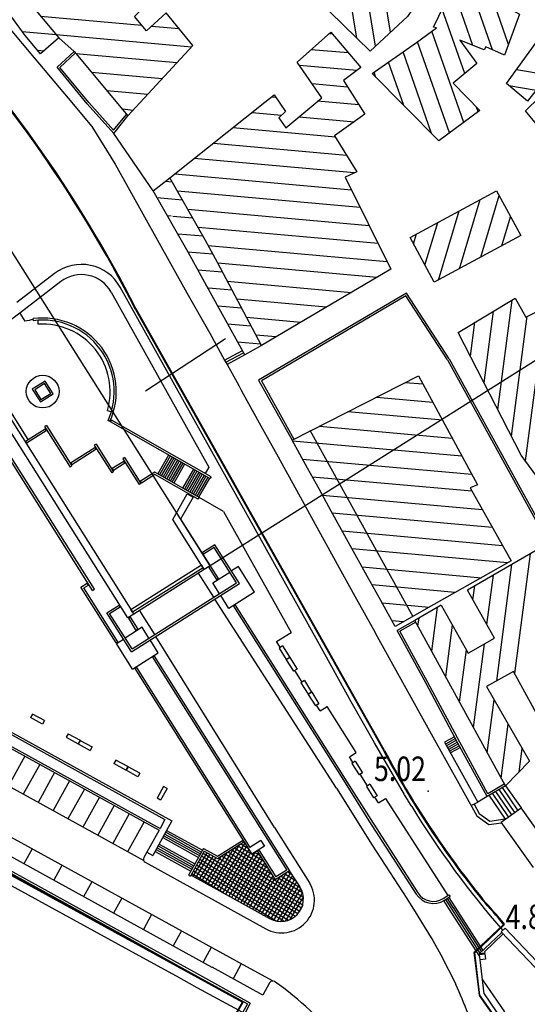
# Model space of a CAD drawing. Units: millimetres. Extents: x 1214 to 2154, y 623 to 1958.
# Drawn here: x 1972 to 2047, y 1042 to 1186 of the extents above; entities that cross this region are included whole.
import ezdxf

# ---------------------------------------------------------------- set-up
doc = ezdxf.new("R2010")
doc.units = ezdxf.units.MM
for name, pattern in [('NASCOSTA', [0]), ('NASCOSTAX2', [0]), ('PUNTEGGIATA2', [0]), ('TRATTEGGIATA2', [0])]:
    doc.linetypes.add(name, pattern=pattern)
for name, color, linetype in [('2000QUOTE', 7, 'Continuous'), ('CARTIGLIO', 7, 'Continuous'), ('GEO12', 7, 'Continuous'), ('GEO15', 7, 'Continuous'), ('GEO26', 7, 'Continuous'), ('GEO43', 7, 'Continuous'), ('GEO44', 7, 'Continuous'), ('GEO52', 7, 'Continuous'), ('GEO60', 7, 'Continuous'), ('GEO66', 7, 'Continuous'), ('GEO69', 7, 'Continuous'), ('VES11', 7, 'Continuous'), ('VES23', 7, 'Continuous'), ('VES66', 7, 'Continuous')]:
    doc.layers.add(name, color=color, linetype=linetype)

# ---------------------------------------------------------------- blocks, each defined once
blk = doc.blocks.new('LULLO')
at = {"layer": 'GEO15', "color": 6, "linetype": 'Continuous'}
for p, q in [((-917.748, 1574.01), (-916.434, 1573.28)), ((-917.627, 1573.6), (-916.314, 1572.88))]:
    blk.add_line(p, q, dxfattribs=at)
blk.add_lwpolyline([(-982.069, 1566.83), (-981.646, 1567.1), (-975.108, 1556.74), (-975.531, 1556.47), (-982.069, 1566.83)], dxfattribs=at)
at = {"layer": 'GEO26', "color": 7, "linetype": 'Continuous'}
blk.add_lwpolyline([(-1007.76, 1542.38), (-1006.33, 1543.28), (-1007.23, 1544.72), (-1008.67, 1543.81), (-1007.76, 1542.38)], dxfattribs=at)
at = {"layer": 'GEO43', "color": 6, "linetype": 'Continuous'}
for p, q in [((-917.748, 1574.01), (-922.326, 1565.72)), ((-922.218, 1565.29), (-917.627, 1573.6))]:
    blk.add_line(p, q, dxfattribs=at)
at = {"layer": 'GEO44', "color": 1, "linetype": 'Continuous'}
for p, q in [((-997.264, 1555.44), (-997.318, 1555.52)), ((-997.264, 1555.44), (-997.011, 1555.6)), ((-997.264, 1555.44), (-996.197, 1553.75)), ((-997.011, 1555.6), (-995.943, 1553.91)), ((-996.197, 1553.75), (-995.943, 1553.91)), ((-999.313, 1551.19), (-999.366, 1551.27)), ((-999.313, 1551.19), (-999.059, 1551.35)), ((-997.071, 1547.64), (-999.313, 1551.19)), ((-996.818, 1547.8), (-999.059, 1551.35)), ((-997.071, 1547.64), (-996.818, 1547.8)), ((-1002.05, 1543.91), (-1002.1, 1543.99)), ((-1002.05, 1543.91), (-1001.79, 1544.07)), ((-1000.22, 1541.01), (-1002.05, 1543.91)), ((-999.965, 1541.17), (-1001.79, 1544.07)), ((-999.965, 1541.17), (-1000.22, 1541.01))]:
    blk.add_line(p, q, dxfattribs=at)
at = {"layer": 'GEO60', "color": 1, "linetype": 'Continuous'}
for p, q in [((-949.871, 1591.54), (-948.18, 1592.61)), ((-948.18, 1592.61), (-947.86, 1592.1)), ((-949.871, 1591.54), (-949.551, 1591.04)), ((-949.551, 1591.04), (-947.86, 1592.1)), ((-953.254, 1589.41), (-951.563, 1590.48)), ((-952.934, 1588.9), (-951.243, 1589.97)), ((-951.563, 1590.48), (-951.243, 1589.97)), ((-953.254, 1589.41), (-952.934, 1588.9)), ((-963.385, 1583.02), (-961.694, 1584.08)), ((-961.694, 1584.08), (-961.374, 1583.58)), ((-965.094, 1581.94), (-963.402, 1583)), ((-964.774, 1581.43), (-963.082, 1582.5)), ((-963.402, 1583), (-963.082, 1582.5)), ((-963.385, 1583.02), (-963.065, 1582.51)), ((-963.065, 1582.51), (-961.374, 1583.58)), ((-965.094, 1581.94), (-964.774, 1581.43)), ((-970.185, 1578.72), (-968.493, 1579.79)), ((-968.493, 1579.79), (-968.173, 1579.28)), ((-968.476, 1579.8), (-966.785, 1580.87)), ((-968.476, 1579.8), (-968.156, 1579.29)), ((-968.156, 1579.29), (-966.465, 1580.36)), ((-966.785, 1580.87), (-966.465, 1580.36)), ((-970.185, 1578.72), (-969.865, 1578.22)), ((-969.865, 1578.22), (-968.173, 1579.28)), ((-949.272, 1561.82), (-949.562, 1561.29)), ((-949.562, 1561.29), (-947.811, 1560.33)), ((-949.272, 1561.82), (-947.521, 1560.85)), ((-947.521, 1560.85), (-947.811, 1560.33)), ((-951.485, 1557.81), (-952.451, 1556.06)), ((-950.96, 1557.52), (-951.926, 1555.77)), ((-951.485, 1557.81), (-950.96, 1557.52)), ((-952.461, 1556.04), (-953.427, 1554.29)), ((-951.936, 1555.75), (-952.902, 1554)), ((-952.461, 1556.04), (-951.936, 1555.75)), ((-952.451, 1556.06), (-951.926, 1555.77)), ((-1004.72, 1553.04), (-1004.55, 1553.62)), ((-953.427, 1554.29), (-952.902, 1554)), ((-956.316, 1549.05), (-955.35, 1550.81)), ((-955.35, 1550.81), (-954.825, 1550.52)), ((-955.791, 1548.76), (-954.825, 1550.52)), ((-957.292, 1547.29), (-956.326, 1549.04)), ((-956.767, 1547), (-955.801, 1548.75)), ((-956.326, 1549.04), (-955.801, 1548.75)), ((-956.316, 1549.05), (-955.791, 1548.76)), ((-957.292, 1547.29), (-956.767, 1547)), ((-959.215, 1543.8), (-960.181, 1542.05)), ((-958.69, 1543.51), (-959.656, 1541.76)), ((-959.215, 1543.8), (-958.69, 1543.51)), ((-1017.38, 1542.9), (-1017.98, 1542.86)), ((-960.181, 1542.05), (-959.656, 1541.76)), ((-1000.49, 1541.43), (-1012.49, 1533.85))]:
    blk.add_line(p, q, dxfattribs=at)
at = {"layer": 'GEO60', "color": 6, "linetype": 'Continuous'}
for p, q in [((-920.738, 1576.84), (-918.927, 1575.85)), ((-918.927, 1575.85), (-923.003, 1568.43))]:
    blk.add_line(p, q, dxfattribs=at)
at = {"layer": 'GEO60', "color": 7, "linetype": 'Continuous'}
for p, q in [((-916.353, 1572.9), (-920.01, 1566.23)), ((-920.01, 1566.23), (-921.688, 1563.16))]:
    blk.add_line(p, q, dxfattribs=at)
at = {"layer": 'GEO60', "color": 6, "linetype": 'Continuous'}
blk.add_lwpolyline([(-930.527, 1598.59), (-929.006, 1599.54), (-926.928, 1600.77), (-924.816, 1601.96), (-920.516, 1604.16)], dxfattribs=at)
for centre, radius, start, end in [((-867.784, 1484.54), 130.726, 109.722, 113.777), ((-887.213, 1554.34), 40.928, 107.875, 145.421), ((-920.498, 1577.28), 0.5, 145.421, 241.323)]:
    blk.add_arc(centre, radius, start, end, dxfattribs=at)
at = {"layer": 'GEO60', "color": 1, "linetype": 'Continuous'}
blk.add_arc((-1007.5, 1543.54), 9.9, 73.7047, 183.705, dxfattribs=at)
at = {"layer": 'GEO66', "color": 1, "linetype": 'Continuous'}
for p, q in [((-933.647, 1603.16), (-933.395, 1603.32)), ((-933.107, 1602.32), (-933.647, 1603.16)), ((-932.854, 1602.48), (-933.395, 1603.32)), ((-944.686, 1591.67), (-933.918, 1598.59)), ((-944.524, 1591.41), (-933.756, 1598.33)), ((-950.24, 1588.16), (-944.686, 1591.67)), ((-950.079, 1587.91), (-944.524, 1591.41)), ((-976.16, 1571.8), (-950.24, 1588.16)), ((-975.999, 1571.55), (-950.079, 1587.91)), ((-968.661, 1559.92), (-937.186, 1579.78)), ((-937.186, 1579.78), (-935.852, 1577.67)), ((-968.501, 1559.67), (-937.279, 1579.37)), ((-937.279, 1579.37), (-936.265, 1577.76)), ((-940.156, 1575.31), (-936.265, 1577.76)), ((-940.08, 1575), (-935.852, 1577.67)), ((-941.619, 1575.57), (-940.774, 1576.1)), ((-941.619, 1575.57), (-940.605, 1573.96)), ((-940.774, 1576.1), (-939.6, 1574.24)), ((-940.156, 1575.31), (-939.995, 1575.06)), ((-978.059, 1574.62), (-981.822, 1572.25)), ((-978.059, 1574.62), (-975.684, 1570.86)), ((-967.007, 1557.3), (-940.605, 1573.96)), ((-966.847, 1557.05), (-939.6, 1574.24)), ((-979.321, 1572.41), (-985.029, 1568.81)), ((-969.314, 1556.55), (-979.321, 1572.41)), ((-941.638, 1572.84), (-941.385, 1573)), ((-939.324, 1569.17), (-941.638, 1572.84)), ((-938.976, 1569.18), (-941.438, 1573.08)), ((-979.415, 1572), (-984.616, 1568.71)), ((-981.822, 1572.25), (-981.182, 1571.23)), ((-979.447, 1568.49), (-981.021, 1570.98)), ((-969.728, 1556.65), (-979.415, 1572)), ((-975.684, 1570.86), (-977.587, 1569.66)), ((-976.16, 1571.8), (-975.999, 1571.55)), ((-977.84, 1569.5), (-979.447, 1568.49)), ((-994.993, 1568.24), (-1003.31, 1553.64)), ((-994.732, 1568.09), (-1003.05, 1553.49)), ((-994.993, 1568.24), (-994.732, 1568.09)), ((-985.029, 1568.81), (-983.882, 1566.99)), ((-984.616, 1568.71), (-983.628, 1567.15)), ((-981.841, 1568.16), (-980.065, 1569.28)), ((-981.841, 1568.16), (-981.681, 1567.9)), ((-981.681, 1567.9), (-979.905, 1569.03)), ((-979.905, 1569.03), (-980.065, 1569.28)), ((-940.45, 1567.13), (-939.324, 1569.17)), ((-940.042, 1567.25), (-938.976, 1569.18)), ((-983.628, 1567.15), (-983.882, 1566.99)), ((-981.392, 1567.26), (-974.854, 1556.9)), ((-940.45, 1567.13), (-936.51, 1564.95)), ((-940.042, 1567.25), (-936.365, 1565.22)), ((-991.952, 1566.51), (-995.67, 1559.98)), ((-991.691, 1566.36), (-995.32, 1559.99)), ((-991.691, 1566.36), (-991.952, 1566.51)), ((-936.51, 1564.95), (-936.365, 1565.22)), ((-959.705, 1534.92), (-944.487, 1562.5)), ((-944.487, 1562.5), (-939.409, 1559.7)), ((-959.297, 1535.04), (-944.707, 1561.48)), ((-955.617, 1538.61), (-943.394, 1560.76)), ((-944.707, 1561.48), (-943.394, 1560.76)), ((-995.67, 1559.98), (-994.341, 1557.88)), ((-995.32, 1559.99), (-994.087, 1558.04)), ((-969.146, 1560.5), (-971.049, 1559.3)), ((-966.771, 1556.74), (-969.146, 1560.5)), ((-968.501, 1559.67), (-968.661, 1559.92)), ((-939.892, 1558.83), (-939.409, 1559.7)), ((-997.816, 1555.56), (-994.034, 1557.95)), ((-994.341, 1557.88), (-994.087, 1558.04)), ((-994.034, 1557.95), (-993.873, 1557.7)), ((-971.303, 1559.14), (-972.909, 1558.13)), ((-972.909, 1558.13), (-971.335, 1555.63)), ((-1008.62, 1535.59), (-974.854, 1556.9)), ((-997.656, 1555.31), (-993.873, 1557.7)), ((-969.314, 1556.55), (-975.023, 1552.95)), ((-969.728, 1556.65), (-974.929, 1553.36)), ((-974.854, 1556.9), (-974.321, 1556.05)), ((-974.396, 1556.36), (-972.62, 1557.48)), ((-974.236, 1556.11), (-972.46, 1557.23)), ((-972.62, 1557.48), (-972.46, 1557.23)), ((-966.771, 1556.74), (-970.534, 1554.36)), ((-966.847, 1557.05), (-967.007, 1557.3)), ((-974.321, 1556.05), (-1004.79, 1536.82)), ((-997.816, 1555.56), (-997.656, 1555.31)), ((-974.236, 1556.11), (-974.396, 1556.36)), ((-970.534, 1554.36), (-971.175, 1555.38)), ((-1003.05, 1553.49), (-1003.31, 1553.64)), ((-999.78, 1551.37), (-995.721, 1553.93)), ((-999.62, 1551.11), (-995.561, 1553.68)), ((-995.721, 1553.93), (-995.561, 1553.68)), ((-970.619, 1554.31), (-978.78, 1549.16)), ((-970.779, 1554.56), (-978.686, 1549.57)), ((-975.916, 1554.93), (-976.17, 1554.77)), ((-975.023, 1552.95), (-976.17, 1554.77)), ((-974.929, 1553.36), (-975.916, 1554.93)), ((-970.619, 1554.31), (-970.779, 1554.56)), ((-1003.1, 1553.4), (-1003.25, 1553.14)), ((-978.321, 1550.87), (-1003.59, 1534.92)), ((-978.481, 1551.12), (-1003.5, 1535.33)), ((-999.78, 1551.37), (-999.62, 1551.11)), ((-978.321, 1550.87), (-978.481, 1551.12)), ((-979.113, 1550.25), (-979.367, 1550.09)), ((-978.78, 1549.16), (-979.367, 1550.09)), ((-978.686, 1549.57), (-979.113, 1550.25)), ((-1002.52, 1544.08), (-996.595, 1547.82)), ((-996.595, 1547.82), (-996.435, 1547.57)), ((-1002.36, 1543.83), (-996.435, 1547.57)), ((-1002.52, 1544.08), (-1002.36, 1543.83)), ((-1017.91, 1542.18), (-1018.21, 1542.14))]:
    blk.add_line(p, q, dxfattribs=at)
at = {"layer": 'GEO66', "color": 7, "linetype": 'Continuous'}
for p, q in [((-920.998, 1577.27), (-923.894, 1572)), ((-923.528, 1572.67), (-921.334, 1571.47))]:
    blk.add_line(p, q, dxfattribs=at)
at = {"layer": 'GEO66', "color": 6, "linetype": 'Continuous'}
for p, q in [((-981.646, 1567.1), (-975.108, 1556.74)), ((-922.324, 1565.72), (-928.252, 1554.98)), ((-927.944, 1554.91), (-922.216, 1565.28)), ((-955.209, 1538.72), (-943.131, 1560.61)), ((-943.131, 1560.61), (-939.892, 1558.83)), ((-928.252, 1554.98), (-939.592, 1534.43)), ((-939.259, 1534.42), (-927.944, 1554.91))]:
    blk.add_line(p, q, dxfattribs=at)
at = {"layer": 'GEO66', "color": 1, "linetype": 'Continuous'}
blk.add_lwpolyline([(-981.392, 1567.26), (-988.75, 1562.62), (-992.495, 1564.75), (-992, 1565.62), (-988.776, 1563.78), (-981.926, 1568.1), (-981.392, 1567.26)], dxfattribs=at)
for centre, radius, start, end in [((-935.378, 1600.86), 2.7, 302.73, 32.7298), ((-935.378, 1600.86), 3, 302.73, 32.7298), ((-1007.5, 1543.54), 10.8, 65.9585, 187.441), ((-1007.5, 1543.54), 10.5, 66.1197, 187.439)]:
    blk.add_arc(centre, radius, start, end, dxfattribs=at)
at = {"layer": 'GEO69', "color": 7, "linetype": 'Continuous'}
for p, q in [((-931.885, 1604.03), (-925.491, 1608.14)), ((-931.808, 1603.72), (-925.281, 1607.92)), ((-931.732, 1603.41), (-925.07, 1607.7)), ((-931.655, 1603.11), (-924.569, 1607.66)), ((-933.274, 1603.13), (-931.884, 1604.03)), ((-933.112, 1602.88), (-931.807, 1603.72)), ((-932.95, 1602.63), (-931.73, 1603.41)), ((-932.79, 1602.37), (-931.653, 1603.1)), ((-1019.03, 1540.17), (-1017.3, 1537.91))]:
    blk.add_line(p, q, dxfattribs=at)
at = {"layer": 'GEO69', "color": 1, "linetype": 'Continuous'}
for p, q in [((-947.761, 1593.82), (-933.526, 1602.97)), ((-947.121, 1592.81), (-947.967, 1592.27)), ((-947.121, 1592.81), (-947.761, 1593.82)), ((-949.658, 1591.21), (-951.349, 1590.14)), ((-954.527, 1589.55), (-961.292, 1585.28)), ((-953.886, 1588.54), (-954.527, 1589.55)), ((-953.041, 1589.07), (-953.886, 1588.54)), ((-960.652, 1584.27), (-961.481, 1583.74)), ((-960.652, 1584.27), (-961.292, 1585.28)), ((-964.88, 1581.6), (-966.572, 1580.53)), ((-934.792, 1581.3), (-937.186, 1579.78)), ((-989.912, 1570.09), (-972.146, 1580)), ((-970.8, 1577.86), (-972.146, 1580)), ((-969.971, 1578.39), (-970.8, 1577.86)), ((-936.54, 1565.31), (-930.141, 1576.91)), ((-989.912, 1570.09), (-991.952, 1566.51)), ((-1022.1, 1553.6), (-996.433, 1567.91)), ((-996.433, 1567.91), (-995.488, 1567.37)), ((-995.488, 1567.37), (-995.562, 1567.24)), ((-1023.64, 1546.2), (-1019.03, 1540.17)), ((-1019.03, 1540.17), (-1017.83, 1540.93))]:
    blk.add_line(p, q, dxfattribs=at)
blk.add_circle((-1007.5, 1543.54), 2.4, dxfattribs=at)
for centre, radius, start, end in [((-933.03, 1578.5), 3.3, 331.111, 122.257), ((-1019.67, 1549.23), 5, 119.14, 217.417), ((-1007.5, 1543.54), 10.65, 187.44, 194.173)]:
    blk.add_arc(centre, radius, start, end, dxfattribs=at)
at = {"layer": 'VES11', "color": 1, "linetype": 'Continuous'}
for p, q in [((-994.782, 1568.01), (-992.001, 1566.42)), ((-995.524, 1566.7), (-992.744, 1565.12)), ((-995.376, 1566.96), (-992.595, 1565.38)), ((-995.227, 1567.23), (-992.447, 1565.64)), ((-995.079, 1567.49), (-992.298, 1565.9)), ((-994.93, 1567.75), (-992.15, 1566.16)), ((-943.086, 1561.73), (-940.187, 1566.98)), ((-942.823, 1561.59), (-939.925, 1566.84)), ((-942.561, 1561.44), (-939.662, 1566.69)), ((-942.298, 1561.3), (-939.399, 1566.55)), ((-996.118, 1565.66), (-993.338, 1564.08)), ((-995.97, 1565.92), (-993.189, 1564.34)), ((-995.821, 1566.18), (-993.041, 1564.6)), ((-995.673, 1566.44), (-992.892, 1564.86)), ((-942.035, 1561.15), (-939.137, 1566.4)), ((-941.072, 1560.62), (-938.173, 1565.87)), ((-940.81, 1560.47), (-937.911, 1565.73)), ((-940.547, 1560.33), (-937.648, 1565.58)), ((-940.284, 1560.18), (-937.385, 1565.44)), ((-940.022, 1560.04), (-937.123, 1565.29)), ((-997.157, 1563.84), (-994.377, 1562.25)), ((-997.009, 1564.1), (-994.228, 1562.51)), ((-996.861, 1564.36), (-994.08, 1562.77)), ((-998.048, 1562.27), (-995.268, 1560.69)), ((-997.9, 1562.53), (-995.119, 1560.95)), ((-997.751, 1562.79), (-994.971, 1561.21)), ((-997.603, 1563.05), (-994.822, 1561.47)), ((-997.454, 1563.32), (-994.674, 1561.73)), ((-997.306, 1563.58), (-994.525, 1561.99)), ((-998.197, 1562.01), (-995.416, 1560.43))]:
    blk.add_line(p, q, dxfattribs=at)
blk.add_lwpolyline([(-1007.84, 1542.02), (-1005.98, 1543.2), (-1007.16, 1545.06), (-1009.02, 1543.88), (-1007.84, 1542.02)], dxfattribs=at)
at = {"layer": 'VES23', "color": 6, "linetype": 'Continuous'}
for p, q in [((-947.476, 1597.15), (-948.338, 1596.65)), ((-946.592, 1597.69), (-947.45, 1597.17)), ((-948.353, 1596.65), (-955.937, 1592.21)), ((-955.937, 1592.21), (-961.98, 1588.82)), ((-949.279, 1586.64), (-940.954, 1591.89)), ((-961.98, 1588.82), (-970.807, 1583.92)), ((-949.279, 1586.64), (-977.055, 1568.82)), ((-970.807, 1583.92), (-1022.83, 1554.91)), ((-943.542, 1577.55), (-935.417, 1582.67)), ((-943.542, 1577.55), (-971.581, 1560.14)), ((-938.424, 1558.59), (-928.652, 1576.3)), ((-977.307, 1568.66), (-980.842, 1566.39)), ((-923.001, 1568.43), (-945.407, 1527.63)), ((-971.835, 1559.99), (-975.404, 1557.77)), ((-939.892, 1558.83), (-939.104, 1558.39)), ((-1024.83, 1545.29), (-1020.58, 1539.73))]:
    blk.add_line(p, q, dxfattribs=at)
at = {"layer": 'VES23', "color": 7, "linetype": 'Continuous'}
for p, q in [((-921.686, 1563.16), (-924.665, 1557.72)), ((-950.831, 1536.31), (-938.657, 1558.37)), ((-944.339, 1558.42), (-939.961, 1556.01)), ((-924.665, 1557.72), (-933.6, 1541.45)), ((-945.547, 1556.24), (-941.169, 1553.82)), ((-946.755, 1554.05), (-942.377, 1551.63)), ((-947.963, 1551.86), (-943.585, 1549.44)), ((-949.17, 1549.67), (-944.793, 1547.25)), ((-950.378, 1547.48), (-946, 1545.06)), ((-951.586, 1545.29), (-947.208, 1542.88)), ((-952.794, 1543.1), (-948.416, 1540.69)), ((-954.001, 1540.91), (-949.624, 1538.5)), ((-933.6, 1541.45), (-944.742, 1521.15))]:
    blk.add_line(p, q, dxfattribs=at)
at = {"layer": 'VES23', "color": 6, "linetype": 'Continuous'}
blk.add_lwpolyline([(-940.954, 1591.89), (-933.094, 1596.98), (-930.525, 1598.58)], dxfattribs=at)
for centre, radius, start, end in [((-1017.09, 1712.63), 134.836, 301.523, 311.121), ((-932.855, 1578.62), 4.8, 331.111, 122.255), ((-938.862, 1558.83), 0.5, 241.111, 331.111), ((-1019.67, 1549.24), 6.5, 119.14, 217.376)]:
    blk.add_arc(centre, radius, start, end, dxfattribs=at)
at = {"layer": 'VES66', "color": 7, "linetype": 'Continuous'}
for p, q in [((-923.892, 1572), (-947.695, 1528.66)), ((-925.933, 1568.28), (-923.74, 1567.08)), ((-928.34, 1563.9), (-926.146, 1562.7)), ((-930.747, 1559.52), (-928.553, 1558.32)), ((-933.154, 1555.14), (-930.96, 1553.94)), ((-935.561, 1550.75), (-933.368, 1549.55)), ((-937.971, 1546.36), (-935.78, 1545.16)), ((-940.378, 1541.98), (-938.186, 1540.78))]:
    blk.add_line(p, q, dxfattribs=at)
blk = doc.blocks.new('*X10')
at = {"layer": 'CARTIGLIO', "color": 7, "linetype": 'Continuous'}
for p, q in [((-1028.97, 1567.82), (-1026.62, 1594.06)), ((-1029.24, 1592.75), (-1031.61, 1566.35)), ((-1024.24, 1592.56), (-1026.33, 1569.23)), ((-1034.26, 1564.84), (-1031.87, 1591.45)), ((-1049.58, 1589.94), (-1050.12, 1583.88)), ((-1034.5, 1590.15), (-1036.9, 1563.33)), ((-1057.73, 1582.96), (-1057.25, 1588.38)), ((-1054.62, 1589.63), (-1055.38, 1581.21)), ((-1052.7, 1583.06), (-1052.23, 1588.28)), ((-1047.85, 1581.19), (-1047.12, 1589.29)), ((-1039.6, 1589.27), (-1041.71, 1565.75)), ((-1039.45, 1562.91), (-1037.12, 1588.84)), ((-1023.7, 1570.63), (-1022.06, 1588.85)), ((-1043.96, 1568.59), (-1042.21, 1588.14)), ((-1059.96, 1586.09), (-1060.01, 1585.51)), ((-1044.86, 1586.49), (-1046.22, 1571.43)), ((-1019.89, 1585.15), (-1021.06, 1572.03)), ((-1018.43, 1573.43), (-1017.71, 1581.44)), ((-1048.47, 1574.27), (-1048.08, 1578.59)), ((-1050.67, 1577.76), (-1050.73, 1577.09)), ((-1015.53, 1577.73), (-1015.79, 1574.83))]:
    blk.add_line(p, q, dxfattribs=at)
blk = doc.blocks.new('*X67')
at = {"color": 7, "linetype": 'PUNTEGGIATA2'}
for p, q in [((-939.942, 1570.71), (-933.327, 1581.72)), ((-939.778, 1567.1), (-931.256, 1581.29)), ((-932.744, 1581.72), (-939.643, 1570.24)), ((-939.344, 1569.76), (-932.179, 1581.69)), ((-930.854, 1580.99), (-939.34, 1566.86)), ((-931.698, 1581.52), (-939.046, 1569.29)), ((-936.403, 1578.54), (-934.727, 1581.34)), ((-933.939, 1581.68), (-936.104, 1578.07)), ((-935.064, 1581.12), (-929.778, 1577.95)), ((-929.73, 1578.5), (-934.582, 1581.42)), ((-934.009, 1581.66), (-929.789, 1579.12)), ((-930.012, 1579.84), (-933.15, 1581.72)), ((-932.082, 1581.67), (-930.685, 1580.83)), ((-938.901, 1566.62), (-930.494, 1580.62)), ((-930.18, 1580.17), (-938.463, 1566.37)), ((-938.025, 1566.13), (-929.925, 1579.62)), ((-937.001, 1579.49), (-936.605, 1580.15)), ((-936.958, 1579.93), (-930.587, 1576.1)), ((-935.666, 1580.74), (-936.702, 1579.02)), ((-930.346, 1576.54), (-936.485, 1580.23)), ((-936.011, 1580.53), (-930.105, 1576.98)), ((-929.906, 1577.44), (-935.538, 1580.82)), ((-929.758, 1578.93), (-937.587, 1565.89)), ((-930.829, 1575.66), (-936.878, 1579.3)), ((-936.285, 1578.36), (-931.071, 1575.23)), ((-936.646, 1577.17), (-940.241, 1571.18)), ((-937.399, 1576.69), (-932.038, 1573.47)), ((-937.149, 1565.65), (-929.784, 1577.91)), ((-931.796, 1573.91), (-936.926, 1576.99)), ((-936.452, 1577.29), (-931.554, 1574.35)), ((-931.312, 1574.79), (-935.979, 1577.59)), ((-938.525, 1575.98), (-940.839, 1572.13)), ((-940.54, 1571.66), (-937.586, 1576.58)), ((-939.884, 1574.69), (-939.464, 1575.39)), ((-933.246, 1571.28), (-939.767, 1575.2)), ((-939.293, 1575.5), (-933.005, 1571.72)), ((-932.763, 1572.16), (-938.82, 1575.8)), ((-938.346, 1576.1), (-932.521, 1572.6)), ((-932.279, 1573.04), (-937.873, 1576.39)), ((-940.324, 1573.78), (-933.971, 1569.97)), ((-939.879, 1574.68), (-933.488, 1570.85)), ((-933.73, 1570.41), (-939.85, 1574.08)), ((-941.433, 1573.08), (-941.436, 1573.08)), ((-941.271, 1573.19), (-934.455, 1569.09)), ((-941.138, 1572.6), (-940.494, 1573.68)), ((-934.697, 1568.65), (-941.055, 1572.47)), ((-934.213, 1569.53), (-940.797, 1573.49)), ((-940.462, 1571.53), (-934.938, 1568.22)), ((-935.18, 1567.78), (-939.869, 1570.59)), ((-939.276, 1569.66), (-935.422, 1567.34)), ((-933.967, 1569.98), (-936.711, 1565.41)), ((-936.147, 1566.03), (-939.578, 1568.09)), ((-939.337, 1568.53), (-935.905, 1566.46)), ((-935.663, 1566.9), (-939.095, 1568.96)), ((-939.82, 1567.65), (-936.389, 1565.59))]:
    blk.add_line(p, q, dxfattribs=at)
blk = doc.blocks.new('*X11')
at = {"layer": 'CARTIGLIO', "color": 7, "linetype": 'Continuous'}
for p, q in [((-982.355, 1611.76), (-984.403, 1588.94)), ((-987.044, 1587.49), (-984.933, 1611.01)), ((-987.577, 1609.52), (-989.684, 1586.04)), ((-992.323, 1584.61), (-990.221, 1608.03)), ((-981.763, 1590.4), (-980.19, 1607.93)), ((-997.606, 1581.68), (-995.379, 1606.49)), ((-992.865, 1606.53), (-994.964, 1583.15)), ((-998.017, 1605.06), (-1000.25, 1580.2)), ((-1002.41, 1584.14), (-1000.66, 1603.63)), ((-978.024, 1604.09), (-979.121, 1591.86)), ((-1003.29, 1602.2), (-1004.54, 1588.33)), ((-1006.67, 1592.52), (-1005.93, 1600.77)), ((-976.479, 1593.34), (-975.858, 1600.26)), ((-1008.57, 1599.33), (-1008.81, 1596.71)), ((-973.692, 1596.42), (-973.838, 1594.8))]:
    blk.add_line(p, q, dxfattribs=at)

msp = doc.modelspace()

# ---------------------------------------------------------------- linework, layer by layer
at = {"color": 3, "linetype": 'TRATTEGGIATA2'}
for p, q in [((2000.11, 1106.02), (1894.82, 1272.87)), ((1988.06, 1098.42), (1882.77, 1265.26))]:
    msp.add_line(p, q, dxfattribs=at)
at = {"color": 7, "linetype": 'Continuous'}
for p, q in [((2024.38, 1182.31), (2019.93, 1209.37)), ((2026.58, 1184.35), (2022.72, 1207.78)), ((2021.66, 1183.46), (2019.37, 1197.35)), ((2043.92, 1182.57), (2038.78, 1197.28)), ((2041.55, 1181.78), (2037.24, 1194.09)), ((2038.68, 1182.42), (2035.71, 1190.91)), ((1975.23, 1186.71), (1990.11, 1185.37)), ((2037.48, 1178.28), (2034.18, 1187.72)), ((1991.52, 1185.24), (1995.57, 1184.88)), ((1972.56, 1184.44), (1977.51, 1183.99)), ((1977.51, 1183.99), (1997.37, 1182.21)), ((2037.34, 1171.12), (2032.66, 1184.49)), ((2035.23, 1169.57), (2030.55, 1182.94)), ((1974.77, 1181.73), (1975.79, 1181.64)), ((1980.43, 1181.22), (1995.24, 1179.89)), ((2032.62, 1169.47), (2028.43, 1181.45)), ((2028.53, 1173.59), (2026.3, 1179.97)), ((1982.7, 1178.51), (1993.1, 1177.57)), ((2024.43, 1177.72), (2024.17, 1178.48)), ((2045.08, 1178.88), (2049.7, 1178.08)), ((2043.95, 1176.54), (2047.95, 1175.85)), ((1984.97, 1175.79), (1990.97, 1175.25)), ((1987.24, 1173.08), (1988.84, 1172.93)), ((2039.45, 1172.67), (2039.21, 1173.34)), ((1993.55, 1162.47), (1994.56, 1162.38)), ((1992.31, 1160.07), (1996.07, 1159.74)), ((2036.72, 1149.64), (2039.75, 1159.8)), ((2039.83, 1151.32), (2042.53, 1160.37)), ((2083.07, 1158.38), (2000.11, 1106.02)), ((2033.61, 1147.96), (2036.64, 1158.12)), ((1993.83, 1157.43), (1994.4, 1157.38)), ((1994.66, 1157.35), (1997.57, 1157.09)), ((2031.65, 1150.16), (2033.53, 1156.44)), ((2042.94, 1153), (2044.21, 1157.26)), ((1995.43, 1154.77), (1999.08, 1154.45)), ((2029.98, 1153.27), (2030.42, 1154.76)), ((1996.86, 1152.13), (2000.51, 1151.81)), ((1998.32, 1149.49), (2001.91, 1149.17)), ((1999.86, 1146.84), (2003.31, 1146.54)), ((2042.34, 1128.97), (2044.44, 1145.03)), ((2001.23, 1144.21), (2004.71, 1143.9)), ((2040.33, 1132.88), (2041.7, 1143.4)), ((2046.4, 1121.45), (2049.26, 1143.33)), ((2038.32, 1136.78), (2038.97, 1141.77)), ((2044.35, 1125.07), (2046.65, 1142.65)), ((2002.69, 1141.57), (2006.11, 1141.26)), ((2004.14, 1138.93), (2007.51, 1138.63)), ((2044.83, 1090.21), (2047.14, 1107.81)), ((2042.18, 1089.16), (2044.41, 1106.24)), ((2040.74, 1097.43), (2041.68, 1104.67)), ((2038.69, 1101.05), (2038.95, 1103.09)), ((2032.66, 1093.49), (2033.5, 1099.95)), ((2030.62, 1097.21), (2030.77, 1098.37)), ((2034.69, 1089.76), (2035.68, 1097.32)), ((2038.76, 1082.3), (2040.36, 1094.57)), ((2036.72, 1086.03), (2037.73, 1093.69)), ((2040.79, 1078.57), (2041.81, 1086.34)), ((2042.83, 1074.85), (2043.86, 1082.77)), ((2045.47, 1075.81), (2045.92, 1079.21))]:
    msp.add_line(p, q, dxfattribs=at)
at = {"color": 2, "linetype": 'NASCOSTA'}
msp.add_line((2002.39, 1139.33), (1990.62, 1131.68), dxfattribs=at)
at = {"layer": '2000QUOTE', "color": 7, "linetype": 'Continuous'}
msp.add_point((2032.12, 1072.94), dxfattribs=at)
at = {"layer": 'GEO12', "color": 7, "linetype": 'Continuous'}
for p, q in [((2035.99, 1080.95), (2034.51, 1080.13)), ((2036.13, 1080.69), (2034.66, 1079.87)), ((2036.28, 1080.43), (2034.8, 1079.61)), ((2036.42, 1080.16), (2034.95, 1079.34)), ((2036.57, 1079.9), (2035.09, 1079.08)), ((2036.69, 1079.63), (2035.24, 1078.82)), ((2036.84, 1079.37), (2035.38, 1078.56)), ((2043.46, 1068.83), (2041.08, 1072.37)), ((2043.92, 1069.17), (2041.57, 1072.65)), ((2044.38, 1069.5), (2042.06, 1072.93)), ((2044.83, 1069.83), (2042.55, 1073.21)), ((2045.29, 1070.16), (2043.03, 1073.5)), ((2043.44, 1073.73), (2045.74, 1070.49)), ((2038.42, 1070.83), (2039.38, 1071.36)), ((2040.75, 1072.17), (2039.38, 1071.36)), ((2040.75, 1072.17), (2039.38, 1071.36)), ((2042.85, 1068.39), (2045.74, 1070.49)), ((2051.05, 1063.04), (2045.74, 1070.49))]:
    msp.add_line(p, q, dxfattribs=at)
for points in [[(2034.51, 1080.13), (2039.38, 1071.36)], [(2038.86, 1071.07), (2039.62, 1069.7), (2041.17, 1068.57), (2043.41, 1068.91)]]:
    msp.add_lwpolyline(points, dxfattribs=at)
at = {"layer": 'GEO43', "color": 7, "linetype": 'Continuous'}
for p, q in [((2002.23, 1136.24), (2004.85, 1137.65)), ((2002.43, 1135.91), (2005.04, 1137.3)), ((2005.22, 1136.98), (2002.63, 1135.59)), ((2030.18, 1098.03), (2027.58, 1096.53)), ((2030.32, 1097.77), (2027.98, 1096.42)), ((2047.55, 1061.74), (2042.85, 1068.39))]:
    msp.add_line(p, q, dxfattribs=at)
for points in [[(1966.71, 1189.66), (1974.31, 1180.59), (1979.28, 1174.65), (1982.75, 1170.49), (1986.21, 1164.98), (1996.71, 1146.12), (2000.08, 1140.18), (2002.23, 1136.24), (2002.63, 1135.59), (2004.33, 1132.49), (2004.69, 1131.82), (2005.53, 1130.31), (2007.57, 1126.59), (2009.41, 1123.27), (2010.09, 1122.04), (2018.76, 1106.29), (2021.35, 1101.6), (2024.33, 1096.26), (2024.39, 1096.12), (2032.57, 1081.36), (2039.24, 1069.36), (2041.04, 1068.05), (2042.9, 1068.32)], [(2040.42, 1049.18), (2039.62, 1049.09), (2042.92, 1052.23), (2043.13, 1052.01), (2040.39, 1049.4), (2040.42, 1049.18)], [(2043.39, 1052.83), (2056.31, 1039.23), (2055.77, 1038.71), (2042.85, 1052.31), (2043.39, 1052.83)], [(2040.43, 1049.08), (2040.52, 1048.29), (2039.73, 1048.19), (2039.63, 1048.99), (2040.43, 1049.08)]]:
    msp.add_lwpolyline(points, dxfattribs=at)
at = {"layer": 'GEO44', "color": 7, "linetype": 'Continuous'}
for p in [(2034.03, 1100.25), (2043.44, 1073.73)]:
    msp.add_line(p, (2030.18, 1098.03), dxfattribs=at)
for points in [[(1977.91, 1183.51), (1980.17, 1181.53), (1988.06, 1172.1), (1997.56, 1182.41), (1993.69, 1187.21), (1990.76, 1184.56), (1989.04, 1186.68), (1992.14, 1189.81), (1991.04, 1191.35), (1991.65, 1192.06), (1988.65, 1196.05), (1993.06, 1200.57), (1987.9, 1206.3), (1991.4, 1211.42), (1983.98, 1218.08), (1984.36, 1218.41), (1983.39, 1219.37), (1963.28, 1200.94)], [(2017.65, 1210.66), (2029.12, 1204.15), (2035.47, 1200.17), (2032.55, 1195.48), (2034.22, 1194.22), (2029.06, 1186.65), (2023.59, 1181.57), (2013.73, 1191.26), (2020.69, 1198.77), (2019.14, 1199.83), (2018.56, 1199.27), (2012.54, 1204.11), (2017.65, 1210.66)], [(1977.91, 1183.51), (1975.25, 1181.16), (1972.98, 1183.85), (1970.61, 1187.12), (1968.6, 1189.55), (1968.96, 1189.86), (1963.88, 1195.49), (1961.68, 1198.34), (1963.28, 1200.94)], [(2039.92, 1199.66), (2046.47, 1194.24), (2043.64, 1188.05), (2045.54, 1186.99), (2043.33, 1180.96), (2040.6, 1182.22), (2040.32, 1181.76), (2036.77, 1183.19), (2039.24, 1179.76), (2035.78, 1176.86), (2039.69, 1172.85), (2033.66, 1168.42), (2023.88, 1178.28), (2030.42, 1182.84), (2033.32, 1184.97), (2032.91, 1185.1), (2039.92, 1199.66)], [(2053.2, 1188.95), (2057.22, 1183.24), (2060.35, 1186.14), (2062.72, 1183.29), (2054.72, 1175.86), (2055.99, 1174.22), (2055.01, 1173.39), (2058.84, 1170.21), (2054.91, 1166.04), (2051, 1169.12), (2050.06, 1168.35), (2046.4, 1172.8), (2052.46, 1178.74), (2050.57, 1181.17), (2049.44, 1179.74), (2050.4, 1178.99), (2046.68, 1174.21), (2043.6, 1176.84), (2048.59, 1183.74), (2048.31, 1184.04), (2053.2, 1188.95)], [(1994.21, 1162.99), (2008.17, 1174.07), (2009.51, 1175.16), (2011.16, 1172.69), (2010.18, 1171.8), (2011.25, 1170.31), (2016.5, 1174.73), (2012.88, 1179.96), (2017.83, 1184.38), (2022.23, 1179.16), (2019.7, 1177.28), (2022.81, 1172.3), (2018.39, 1169.15), (2021.65, 1163.87), (2019.93, 1163.08), (2026.64, 1149.56), (2014.12, 1142.2), (2007.64, 1138.39), (2007.21, 1139.2), (2001.18, 1150.54), (1999.46, 1153.77)], [(1991.75, 1161.06), (1994.21, 1162.99)], [(1999.46, 1153.77), (1994.21, 1162.99)], [(2007.64, 1138.39), (2005.22, 1136.98), (2000.19, 1146.1), (1996.88, 1152.09), (1991.75, 1161.06)], [(2029.45, 1154.24), (2042.15, 1161.09), (2045.71, 1154.49), (2033.01, 1147.64), (2029.45, 1154.24)], [(2067.79, 1092.29), (2045.78, 1122.29), (2036.5, 1140.3), (2044.89, 1145.3), (2046.44, 1142.54), (2048.97, 1143.82)], [(2012.15, 1124.47), (2030.68, 1133.9), (2039.34, 1117.93), (2038.26, 1117.47), (2044.31, 1106.75), (2032.97, 1100.36), (2027.25, 1097.13), (2024.91, 1101.37), (2023.16, 1104.49), (2021.4, 1107.69), (2017.9, 1114.06), (2016.17, 1117.25), (2014.43, 1120.38), (2012.15, 1124.47)], [(2049.06, 1108.92), (2037.88, 1102.48)], [(2049.06, 1108.92), (2059.3, 1087.63), (2050.2, 1080.34), (2044.66, 1090.54), (2040.67, 1088.32), (2046.99, 1077.35), (2043.44, 1073.73)], [(2034.03, 1100.25), (2037.99, 1093.22), (2041.86, 1095.43), (2037.88, 1102.48)]]:
    msp.add_lwpolyline(points, dxfattribs=at)
at = {"layer": 'GEO44', "color": 7, "linetype": 'NASCOSTAX2'}
for points in [[(1963.28, 1200.94), (1977.91, 1183.51)], [(2014.77, 1125.92), (2029.88, 1098.58)]]:
    msp.add_lwpolyline(points, dxfattribs=at)
at = {"layer": 'GEO52', "color": 5, "linetype": 'Continuous'}
for p, q in [((1989.27, 1143.73), (1989.16, 1143.67)), ((1989.27, 1143.72), (1989.16, 1143.67)), ((1989.16, 1143.67), (2025.59, 1078.88)), ((2025.69, 1078.94), (1989.27, 1143.73)), ((2025.59, 1078.88), (2025.69, 1078.94)), ((2025.59, 1078.88), (2025.69, 1078.94)), ((1954.27, 1069.73), (2004.88, 1041.98)), ((2004.93, 1042.09), (1954.32, 1069.84)), ((2040.09, 1057.14), (2040, 1057.06)), ((2040, 1057.06), (2040.09, 1057.14)), ((2043.21, 1053.43), (2038.86, 1049.34)), ((2038.94, 1049.25), (2043.29, 1053.34)), ((2043.29, 1053.34), (2043.21, 1053.43)), ((2043.3, 1053.42), (2043.21, 1053.35)), ((2038.96, 1049.3), (2038.84, 1049.29)), ((2038.84, 1049.29), (2039.6, 1043)), ((2038.86, 1049.34), (2038.94, 1049.25)), ((2039.72, 1043.01), (2038.96, 1049.3)), ((2004.85, 1042.06), (2003.9, 1040.34)), ((2004.01, 1040.28), (2004.96, 1042.01)), ((2004.96, 1042.01), (2004.85, 1042.06)), ((2004.88, 1041.98), (2004.93, 1042.09)), ((2039.6, 1043), (2039.72, 1043.01)), ((2039.71, 1043.04), (2039.61, 1042.97)), ((2039.61, 1042.97), (2042.49, 1038.86)), ((2042.59, 1038.93), (2039.71, 1043.04))]:
    msp.add_line(p, q, dxfattribs=at)
for centre, radius, start, end in [((1814.83, 1054.79), 195.68, 27.013, 43.821), ((1814.83, 1054.79), 195.8, 27.013, 43.821), ((2146.99, 1143.4), 137.48, 207.986, 218.9), ((2146.99, 1143.4), 137.36, 207.986, 218.9), ((1971.69, 994.83), 92.41, 39.293, 42.334), ((1971.69, 994.83), 92.53, 39.293, 42.334)]:
    msp.add_arc(centre, radius, start, end, dxfattribs=at)
at = {"layer": 'GEO60', "color": 7, "linetype": 'Continuous'}
for p, q in [((2034.96, 1136.28), (2049.75, 1109.31)), ((2031.82, 1088.77), (2027.58, 1096.53)), ((2032.09, 1088.91), (2027.98, 1096.42)), ((2036.48, 1080.02), (2031.82, 1088.77)), ((2036.74, 1080.17), (2032.09, 1088.91)), ((2040.75, 1072.17), (2036.48, 1080.02)), ((2040.86, 1072.59), (2036.74, 1080.17)), ((2043.28, 1073.99), (2040.86, 1072.59)), ((2043.44, 1073.73), (2040.75, 1072.17))]:
    msp.add_line(p, q, dxfattribs=at)
for points in [[(1991.75, 1161.06), (1985.97, 1169.48), (1982.1, 1173.84), (1977.67, 1179.21), (1980.17, 1181.53)], [(1985.96, 1169.95), (1982.32, 1174.03), (1978.08, 1179.18), (1980.38, 1181.31)], [(1985.96, 1169.95), (1987.83, 1172.28)], [(1985.97, 1169.48), (1988.06, 1172.1)], [(2035.22, 1136.43), (2028.95, 1146.06), (2007.23, 1133.3), (2012.15, 1124.47)], [(2034.97, 1136.26), (2028.85, 1145.65), (2007.64, 1133.19), (2012.41, 1124.61)], [(2035.22, 1136.43), (2050.16, 1109.2), (2049.19, 1108.65)]]:
    msp.add_lwpolyline(points, dxfattribs=at)
at = {"layer": 'GEO69', "color": 7, "linetype": 'Continuous'}
for p, q in [((2040.32, 1043.19), (2039.73, 1048.19)), ((2040.07, 1045.26), (2043.33, 1040.58)), ((2040.32, 1043.19), (2043.04, 1039.27))]:
    msp.add_line(p, q, dxfattribs=at)

# ---------------------------------------------------------------- block references
at = {"rotation": 270}
for name in ['LULLO', '*X10', '*X11', '*X67']:
    msp.add_blockref(name, (432.01, 124.1), dxfattribs=at)

# ---------------------------------------------------------------- texts
at = {"layer": '2000QUOTE', "color": 7, "linetype": 'Continuous', "width": 0.8}
for s, p in [('5.02', (2024.16, 1074.44)), ('4.80', (2043.48, 1052.71))]:
    msp.add_text(s, height=3.6, dxfattribs=at).set_placement(p)

doc.saveas('drawing.dxf')
